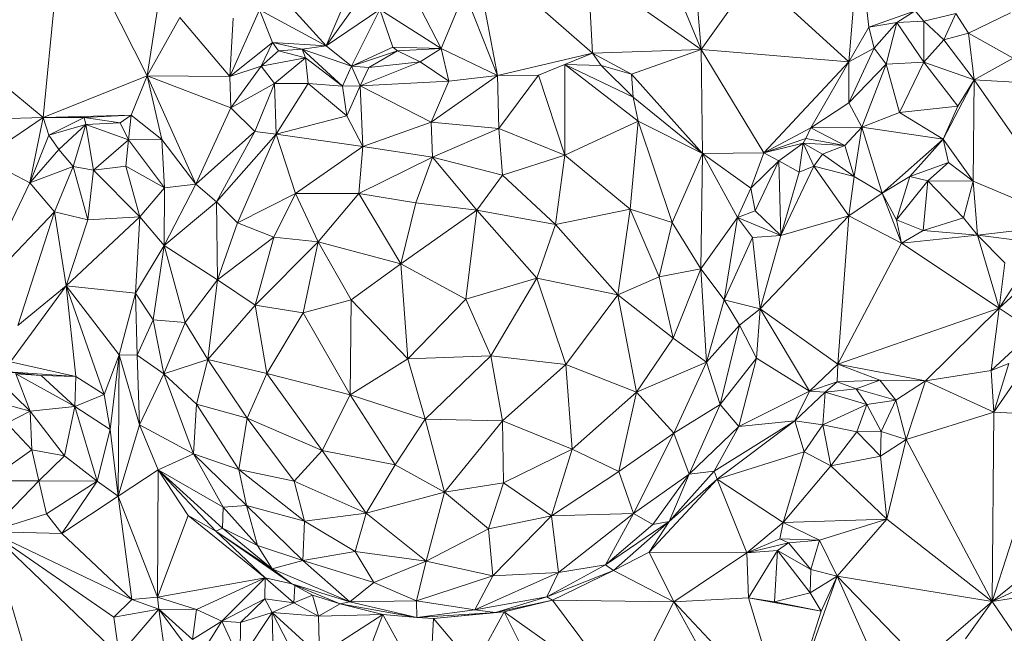
# Model space of a CAD drawing. Units: inches. Extents: x -846 to 2124, y -540 to 389.
# Drawn here: x 405 to 405, y 1 to 1 of the extents above; entities that cross this region are included whole.
import ezdxf

# ---------------------------------------------------------------- set-up
doc = ezdxf.new("R2010")
doc.units = ezdxf.units.IN
doc.header["$MEASUREMENT"] = 0
doc.layers.get('0').update_dxf_attribs({"lineweight": 9})

msp = doc.modelspace()

# ---------------------------------------------------------------- linework, layer by layer
at = {"color": 7, "linetype": 'Continuous', "lineweight": 18}
for p, q in [((404.603, 0.92082), (404.61307, 1.02472)), ((404.65507, 0.9417), (404.61307, 1.02472)), ((404.74465, 0.9567), (404.76601, 1.00693)), ((405.00644, 0.9488), (405.01159, 1.00788)), ((405.01651, 0.96617), (405.01159, 1.00788)), ((404.81844, 1.0052), (404.87817, 0.95305)), ((404.83056, 0.94191), (404.81844, 1.0052)), ((404.87581, 0.99477), (404.87817, 0.95305)), ((404.87581, 0.99477), (404.93259, 0.9549)), ((404.9589, 0.99208), (404.93259, 0.9549)), ((404.9589, 0.99208), (405.00644, 0.9488)), ((404.65507, 0.9417), (404.66199, 0.98683)), ((404.71722, 0.98706), (404.74465, 0.9567)), ((404.74465, 0.9567), (404.76539, 0.98561)), ((404.81403, 0.98362), (404.80238, 0.95538)), ((404.83056, 0.94191), (404.81403, 0.98362)), ((404.91987, 0.98525), (404.93259, 0.9549)), ((404.93028, 0.98235), (404.93259, 0.9549)), ((404.71133, 0.97475), (404.6965, 0.9414)), ((404.71133, 0.97475), (404.74465, 0.9567)), ((404.71133, 0.97475), (404.71785, 0.95842)), ((404.74465, 0.9567), (404.77165, 0.975)), ((404.77165, 0.975), (404.75742, 0.94664)), ((404.80238, 0.95538), (404.77165, 0.975)), ((404.77165, 0.975), (404.77806, 0.95619)), ((404.79205, 0.97521), (404.80238, 0.95538)), ((405.01651, 0.96617), (405.0397, 0.97428)), ((405.03059, 0.96842), (405.0397, 0.97428)), ((405.04412, 0.96909), (405.0397, 0.97428)), ((405.04412, 0.96909), (405.06005, 0.97301)), ((405.06005, 0.97301), (405.05406, 0.95971)), ((405.06641, 0.96309), (405.06005, 0.97301)), ((405.08752, 0.97334), (405.06641, 0.96309)), ((404.67141, 0.97102), (404.65507, 0.9417)), ((404.6965, 0.9414), (404.67141, 0.97102)), ((404.6965, 0.9414), (404.69803, 0.97063)), ((405.03059, 0.96842), (405.01651, 0.96617)), ((405.03059, 0.96842), (405.01917, 0.9556)), ((405.03059, 0.96842), (405.02527, 0.94752)), ((405.03059, 0.96842), (405.04412, 0.96909)), ((405.04399, 0.94859), (405.03059, 0.96842)), ((405.04412, 0.96909), (405.04399, 0.94859)), ((405.05406, 0.95971), (405.04412, 0.96909)), ((405.00644, 0.9488), (405.01651, 0.96617)), ((405.01917, 0.9556), (405.01651, 0.96617)), ((405.06641, 0.96309), (405.05406, 0.95971)), ((405.08876, 0.95061), (405.06641, 0.96309)), ((405.06927, 0.9398), (405.06641, 0.96309)), ((404.71785, 0.95842), (404.6965, 0.9414)), ((404.71217, 0.94662), (404.71785, 0.95842)), ((404.71785, 0.95842), (404.74465, 0.9567)), ((404.71785, 0.95842), (404.73271, 0.95508)), ((404.71785, 0.95842), (404.72082, 0.95426)), ((405.05406, 0.95971), (405.04399, 0.94859)), ((405.06927, 0.9398), (405.05406, 0.95971)), ((404.603, 0.92082), (404.562, 0.95473)), ((404.71217, 0.94662), (404.72082, 0.95426)), ((404.72082, 0.95426), (404.73271, 0.95508)), ((404.7344, 0.95082), (404.72082, 0.95426)), ((404.73271, 0.95508), (404.74465, 0.9567)), ((404.73271, 0.95508), (404.75742, 0.94664)), ((404.73271, 0.95508), (404.75294, 0.93659)), ((404.73271, 0.95508), (404.7344, 0.95082)), ((404.74465, 0.9567), (404.75742, 0.94664)), ((404.77806, 0.95619), (404.75742, 0.94664)), ((404.78044, 0.95429), (404.75742, 0.94664)), ((404.78044, 0.95429), (404.76601, 0.94597)), ((404.80238, 0.95538), (404.77806, 0.95619)), ((404.77806, 0.95619), (404.78044, 0.95429)), ((404.80238, 0.95538), (404.78044, 0.95429)), ((404.78044, 0.95429), (404.79184, 0.94883)), ((404.80238, 0.95538), (404.79184, 0.94883)), ((404.83056, 0.94191), (404.80238, 0.95538)), ((404.80607, 0.93914), (404.80238, 0.95538)), ((404.83056, 0.94191), (404.87817, 0.95305)), ((404.851, 0.94212), (404.87817, 0.95305)), ((404.87817, 0.95305), (404.93259, 0.9549)), ((404.87817, 0.95305), (404.89765, 0.9426)), ((404.87817, 0.95305), (404.88247, 0.94691)), ((404.93259, 0.9549), (404.89765, 0.9426)), ((404.93259, 0.9549), (405.00644, 0.9488)), ((404.93259, 0.9549), (404.96388, 0.90322)), ((404.93259, 0.9549), (404.93323, 0.90293)), ((405.00644, 0.9488), (405.01917, 0.9556)), ((405.01917, 0.9556), (405.00654, 0.92816)), ((405.01917, 0.9556), (405.02527, 0.94752)), ((404.7344, 0.95082), (404.71217, 0.94662)), ((404.7344, 0.95082), (404.71877, 0.9379)), ((404.75294, 0.93659), (404.7344, 0.95082)), ((404.7344, 0.95082), (404.73566, 0.93793)), ((404.79184, 0.94883), (404.76174, 0.93673)), ((404.79184, 0.94883), (404.76601, 0.94597)), ((404.79184, 0.94883), (404.80607, 0.93914)), ((404.86417, 0.94742), (404.86428, 0.90198)), ((404.86422, 0.94744), (404.9009, 0.91905)), ((404.86424, 0.94745), (404.89853, 0.93099)), ((404.88247, 0.94691), (404.86432, 0.94748)), ((404.89765, 0.9426), (404.88247, 0.94691)), ((404.88247, 0.94691), (404.89853, 0.93099)), ((404.96388, 0.90322), (405.00644, 0.9488)), ((404.98749, 0.91571), (405.00644, 0.9488)), ((405.00644, 0.9488), (405.00654, 0.92816)), ((405.02527, 0.94752), (405.00654, 0.92816)), ((405.02527, 0.94752), (405.01301, 0.91609)), ((405.04399, 0.94859), (405.02527, 0.94752)), ((405.02527, 0.94752), (405.03189, 0.92335)), ((405.04399, 0.94859), (405.03189, 0.92335)), ((405.06111, 0.92662), (405.04399, 0.94859)), ((405.06927, 0.9398), (405.04399, 0.94859)), ((405.06927, 0.9398), (405.08876, 0.95061)), ((404.71217, 0.94662), (404.6965, 0.9414)), ((404.71217, 0.94662), (404.69689, 0.92568)), ((404.71217, 0.94662), (404.71877, 0.9379)), ((404.75294, 0.93659), (404.75742, 0.94664)), ((404.76601, 0.94597), (404.75742, 0.94664)), ((404.75742, 0.94664), (404.76174, 0.93673)), ((404.76601, 0.94597), (404.76174, 0.93673)), ((404.851, 0.94212), (404.83056, 0.94191)), ((404.83125, 0.91536), (404.851, 0.94212)), ((404.86428, 0.90198), (404.851, 0.94212)), ((404.89765, 0.9426), (404.93323, 0.90293)), ((404.89765, 0.9426), (404.89853, 0.93099)), ((404.603, 0.92082), (404.65507, 0.9417)), ((404.64696, 0.92204), (404.65507, 0.9417)), ((404.6965, 0.9414), (404.65507, 0.9417)), ((404.69689, 0.92568), (404.65507, 0.9417)), ((404.65507, 0.9417), (404.6794, 0.88746)), ((404.65507, 0.9417), (404.66238, 0.90982)), ((404.69689, 0.92568), (404.6965, 0.9414)), ((404.71877, 0.9379), (404.69689, 0.92568)), ((404.71877, 0.9379), (404.70893, 0.9139)), ((404.73566, 0.93793), (404.71877, 0.9379)), ((404.71877, 0.9379), (404.71972, 0.91246)), ((404.73566, 0.93793), (404.71972, 0.91246)), ((404.75294, 0.93659), (404.73566, 0.93793)), ((404.73566, 0.93793), (404.75512, 0.92169)), ((404.76174, 0.93673), (404.80607, 0.93914)), ((404.79726, 0.91847), (404.83056, 0.94191)), ((404.80607, 0.93914), (404.79726, 0.91847)), ((404.80607, 0.93914), (404.83056, 0.94191)), ((404.83125, 0.91536), (404.83056, 0.94191)), ((405.05369, 0.9101), (405.06927, 0.9398)), ((405.06111, 0.92662), (405.06927, 0.9398)), ((405.06874, 0.88907), (405.06927, 0.9398)), ((405.11298, 0.93713), (405.06927, 0.9398)), ((405.11965, 0.86753), (405.06927, 0.9398)), ((404.76174, 0.93673), (404.75294, 0.93659)), ((404.75294, 0.93659), (404.75512, 0.92169)), ((404.76174, 0.93673), (404.75512, 0.92169)), ((404.76174, 0.93673), (404.79726, 0.91847)), ((404.76174, 0.93673), (404.7631, 0.90631)), ((404.89853, 0.93099), (404.9009, 0.91905)), ((404.89853, 0.93099), (404.93323, 0.90293)), ((405.00654, 0.92816), (404.98749, 0.91571)), ((405.00654, 0.92816), (405.01301, 0.91609)), ((404.69689, 0.92568), (404.6794, 0.88746)), ((404.70893, 0.9139), (404.69689, 0.92568)), ((405.03189, 0.92335), (405.01301, 0.91609)), ((405.03189, 0.92335), (405.06111, 0.92662)), ((405.03189, 0.92335), (405.05369, 0.9101)), ((405.05369, 0.9101), (405.06111, 0.92662)), ((404.54008, 0.9192), (404.603, 0.92082)), ((404.57295, 0.90046), (404.603, 0.92082)), ((404.603, 0.92082), (404.59631, 0.88821)), ((404.603, 0.92082), (404.64696, 0.92204)), ((404.603, 0.92082), (404.62355, 0.92084)), ((404.603, 0.92082), (404.60576, 0.91201)), ((404.60576, 0.91201), (404.62355, 0.92084)), ((404.60576, 0.91201), (404.62429, 0.91734)), ((404.61078, 0.90492), (404.62429, 0.91734)), ((404.61789, 0.89639), (404.62429, 0.91734)), ((404.62355, 0.92084), (404.64696, 0.92204)), ((404.62355, 0.92084), (404.64156, 0.91828)), ((404.62429, 0.91734), (404.62355, 0.92084)), ((404.62429, 0.91734), (404.64156, 0.91828)), ((404.62429, 0.91734), (404.64561, 0.90972)), ((404.62429, 0.91734), (404.6282, 0.89457)), ((404.64156, 0.91828), (404.64696, 0.92204)), ((404.64156, 0.91828), (404.64561, 0.90972)), ((404.64696, 0.92204), (404.64561, 0.90972)), ((404.64696, 0.92204), (404.66238, 0.90982)), ((404.75512, 0.92169), (404.71972, 0.91246)), ((404.75512, 0.92169), (404.7631, 0.90631)), ((404.7631, 0.90631), (404.79726, 0.91847)), ((404.79726, 0.91847), (404.79794, 0.9011)), ((404.79726, 0.91847), (404.83125, 0.91536)), ((404.9009, 0.91905), (404.86428, 0.90198)), ((404.9009, 0.91905), (404.89696, 0.875)), ((404.9009, 0.91905), (404.91804, 0.86826)), ((404.9009, 0.91905), (404.93323, 0.90293)), ((404.70893, 0.9139), (404.6794, 0.88746)), ((404.70893, 0.9139), (404.68979, 0.8787)), ((404.71972, 0.91246), (404.68979, 0.8787)), ((404.71972, 0.91246), (404.7003, 0.86806)), ((404.71972, 0.91246), (404.70893, 0.9139)), ((404.71972, 0.91246), (404.7631, 0.90631)), ((404.71972, 0.91246), (404.72941, 0.8829)), ((404.79794, 0.9011), (404.83125, 0.91536)), ((404.83306, 0.89209), (404.83125, 0.91536)), ((404.83125, 0.91536), (404.86428, 0.90198)), ((404.96388, 0.90322), (404.98749, 0.91571)), ((404.98749, 0.91571), (404.98498, 0.91029)), ((404.98749, 0.91571), (405.01301, 0.91609)), ((404.98749, 0.91571), (405.00449, 0.90692)), ((405.01301, 0.91609), (405.00449, 0.90692)), ((405.01301, 0.91609), (405.00924, 0.8913)), ((405.01301, 0.91609), (405.02318, 0.88293)), ((405.01301, 0.91609), (405.05369, 0.9101)), ((404.59631, 0.88821), (404.60576, 0.91201)), ((404.60576, 0.91201), (404.61078, 0.90492)), ((404.6282, 0.89457), (404.64561, 0.90972)), ((404.64439, 0.89659), (404.64561, 0.90972)), ((404.64561, 0.90972), (404.66238, 0.90982)), ((404.64561, 0.90972), (404.66376, 0.88567)), ((404.66238, 0.90982), (404.6794, 0.88746)), ((404.66376, 0.88567), (404.66238, 0.90982)), ((404.96388, 0.90322), (404.98498, 0.91029)), ((404.98355, 0.90798), (404.96388, 0.90322)), ((404.97136, 0.89912), (404.98355, 0.90798)), ((404.9816, 0.89356), (404.98355, 0.90798)), ((404.98498, 0.91029), (404.98355, 0.90798)), ((405.00449, 0.90692), (404.98355, 0.90798)), ((404.99332, 0.90248), (404.98355, 0.90798)), ((404.98899, 0.89645), (404.98355, 0.90798)), ((404.98498, 0.91029), (405.00449, 0.90692)), ((405.02318, 0.88293), (405.05369, 0.9101)), ((405.03697, 0.89142), (405.05369, 0.9101)), ((405.05369, 0.9101), (405.06874, 0.88907)), ((405.05369, 0.9101), (405.05634, 0.89838)), ((404.59631, 0.88821), (404.61078, 0.90492)), ((404.61078, 0.90492), (404.61789, 0.89639)), ((404.72941, 0.8829), (404.7631, 0.90631)), ((404.7631, 0.90631), (404.76108, 0.88286)), ((404.7631, 0.90631), (404.79794, 0.9011)), ((404.93323, 0.90293), (404.91804, 0.86826)), ((404.93323, 0.90293), (404.9323, 0.84503)), ((404.93323, 0.90293), (404.96388, 0.90322)), ((404.93323, 0.90293), (404.95079, 0.87073)), ((404.93323, 0.90293), (404.95736, 0.8855)), ((404.95736, 0.8855), (404.96388, 0.90322)), ((404.97136, 0.89912), (404.96388, 0.90322)), ((405.00449, 0.90692), (404.99332, 0.90248)), ((405.00449, 0.90692), (405.00924, 0.8913)), ((404.59631, 0.88821), (404.57295, 0.90046)), ((404.76108, 0.88286), (404.79794, 0.9011)), ((404.78957, 0.8782), (404.79794, 0.9011)), ((404.79794, 0.9011), (404.82017, 0.87442)), ((404.79794, 0.9011), (404.83306, 0.89209)), ((404.83306, 0.89209), (404.86428, 0.90198)), ((404.86428, 0.90198), (404.8596, 0.86724)), ((404.86428, 0.90198), (404.89696, 0.875)), ((404.95736, 0.8855), (404.97136, 0.89912)), ((404.95951, 0.87407), (404.97136, 0.89912)), ((404.97247, 0.86186), (404.97136, 0.89912)), ((404.9816, 0.89356), (404.97136, 0.89912)), ((404.99332, 0.90248), (404.98899, 0.89645)), ((405.00924, 0.8913), (404.99332, 0.90248)), ((405.05634, 0.89838), (405.03697, 0.89142)), ((405.04606, 0.88922), (405.05634, 0.89838)), ((405.05634, 0.89838), (405.06874, 0.88907)), ((404.59631, 0.88821), (404.61789, 0.89639)), ((404.61789, 0.89639), (404.6087, 0.87358)), ((404.61789, 0.89639), (404.6282, 0.89457)), ((404.62528, 0.86959), (404.61789, 0.89639)), ((404.62528, 0.86959), (404.6282, 0.89457)), ((404.6282, 0.89457), (404.64439, 0.89659)), ((404.65131, 0.87121), (404.6282, 0.89457)), ((404.66376, 0.88567), (404.64439, 0.89659)), ((404.65131, 0.87121), (404.64439, 0.89659)), ((404.98899, 0.89645), (404.97247, 0.86186)), ((404.97247, 0.86186), (404.9816, 0.89356)), ((404.98899, 0.89645), (404.9816, 0.89356)), ((405.00924, 0.8913), (404.98899, 0.89645)), ((405.00645, 0.87172), (404.98899, 0.89645)), ((404.59631, 0.88821), (404.56978, 0.83298)), ((404.6087, 0.87358), (404.59631, 0.88821)), ((404.82017, 0.87442), (404.83306, 0.89209)), ((404.8596, 0.86724), (404.83306, 0.89209)), ((405.00645, 0.87172), (405.00924, 0.8913)), ((405.00924, 0.8913), (405.02318, 0.88293)), ((405.02318, 0.88293), (405.03697, 0.89142)), ((405.03042, 0.86964), (405.03697, 0.89142)), ((405.04606, 0.88922), (405.03042, 0.86964)), ((405.04606, 0.88922), (405.03697, 0.89142)), ((405.04369, 0.86431), (405.04606, 0.88922)), ((405.06874, 0.88907), (405.04606, 0.88922)), ((405.06386, 0.87056), (405.04606, 0.88922)), ((405.06874, 0.88907), (405.06386, 0.87056)), ((405.06874, 0.88907), (405.11965, 0.86753)), ((405.06874, 0.88907), (405.07088, 0.86191)), ((404.65131, 0.87121), (404.66376, 0.88567)), ((404.6794, 0.88746), (404.6636, 0.85678)), ((404.66376, 0.88567), (404.6636, 0.85678)), ((404.66376, 0.88567), (404.6794, 0.88746)), ((404.68979, 0.8787), (404.6794, 0.88746)), ((404.7003, 0.86806), (404.72941, 0.8829)), ((404.72941, 0.8829), (404.71854, 0.86096)), ((404.72941, 0.8829), (404.76108, 0.88286)), ((404.72941, 0.8829), (404.74065, 0.85865)), ((404.74065, 0.85865), (404.76108, 0.88286)), ((404.76108, 0.88286), (404.78212, 0.84753)), ((404.76108, 0.88286), (404.78957, 0.8782)), ((404.95079, 0.87073), (404.95736, 0.8855)), ((404.95736, 0.8855), (404.95951, 0.87407)), ((405.02318, 0.88293), (405.00645, 0.87172)), ((405.03283, 0.85788), (405.02318, 0.88293)), ((405.03042, 0.86964), (405.02318, 0.88293)), ((404.68979, 0.8787), (404.6636, 0.85678)), ((404.7003, 0.86806), (404.68979, 0.8787)), ((404.68979, 0.8787), (404.69026, 0.83962)), ((404.78212, 0.84753), (404.78957, 0.8782)), ((404.78957, 0.8782), (404.82017, 0.87442)), ((404.6087, 0.87358), (404.56978, 0.83298)), ((404.6087, 0.87358), (404.59019, 0.81678)), ((404.62528, 0.86959), (404.6087, 0.87358)), ((404.61446, 0.83667), (404.6087, 0.87358)), ((404.78212, 0.84753), (404.82017, 0.87442)), ((404.81459, 0.82994), (404.82017, 0.87442)), ((404.85021, 0.84043), (404.82017, 0.87442)), ((404.82017, 0.87442), (404.8596, 0.86724)), ((404.8596, 0.86724), (404.89696, 0.875)), ((404.89696, 0.875), (404.89086, 0.83213)), ((404.89696, 0.875), (404.91804, 0.86826)), ((404.89696, 0.875), (404.9115, 0.84103)), ((404.95951, 0.87407), (404.95079, 0.87073)), ((404.97247, 0.86186), (404.95951, 0.87407)), ((404.65131, 0.87121), (404.61446, 0.83667)), ((404.61446, 0.83667), (404.62528, 0.86959)), ((404.62528, 0.86959), (404.65131, 0.87121)), ((404.65131, 0.87121), (404.64921, 0.83297)), ((404.6636, 0.85678), (404.65131, 0.87121)), ((404.7003, 0.86806), (404.69026, 0.83962)), ((404.71854, 0.86096), (404.7003, 0.86806)), ((404.91804, 0.86826), (404.9115, 0.84103)), ((404.91804, 0.86826), (404.9323, 0.84503)), ((404.9323, 0.84503), (404.95079, 0.87073)), ((404.94407, 0.82962), (404.95079, 0.87073)), ((404.95827, 0.86076), (404.95079, 0.87073)), ((404.97247, 0.86186), (404.95079, 0.87073)), ((404.96211, 0.82501), (405.00645, 0.87172)), ((405.00645, 0.87172), (404.97247, 0.86186)), ((405.00098, 0.79728), (405.00645, 0.87172)), ((405.03283, 0.85788), (405.00645, 0.87172)), ((405.03283, 0.85788), (405.03042, 0.86964)), ((405.04369, 0.86431), (405.03042, 0.86964)), ((405.06386, 0.87056), (405.04369, 0.86431)), ((405.06386, 0.87056), (405.07088, 0.86191)), ((404.8596, 0.86724), (404.85021, 0.84043)), ((404.8596, 0.86724), (404.89086, 0.83213)), ((405.03283, 0.85788), (405.04369, 0.86431)), ((405.07088, 0.86191), (405.04369, 0.86431)), ((405.07088, 0.86191), (405.11965, 0.86753)), ((404.71854, 0.86096), (404.69026, 0.83962)), ((404.71854, 0.86096), (404.70917, 0.82693)), ((404.70917, 0.82693), (404.74065, 0.85865)), ((404.74065, 0.85865), (404.71854, 0.86096)), ((404.73321, 0.82313), (404.74065, 0.85865)), ((404.74065, 0.85865), (404.78212, 0.84753)), ((404.75726, 0.82954), (404.74065, 0.85865)), ((404.94407, 0.82962), (404.95827, 0.86076)), ((404.95827, 0.86076), (404.97247, 0.86186)), ((404.96211, 0.82501), (404.95827, 0.86076)), ((404.96211, 0.82501), (404.97247, 0.86186)), ((405.07088, 0.86191), (405.03283, 0.85788)), ((405.08173, 0.82542), (405.07088, 0.86191)), ((405.07088, 0.86191), (405.09484, 0.85898)), ((405.0847, 0.84814), (405.07088, 0.86191)), ((404.6636, 0.85678), (404.64921, 0.83297)), ((404.6636, 0.85678), (404.65808, 0.8195)), ((404.6636, 0.85678), (404.69026, 0.83962)), ((404.67401, 0.81815), (404.6636, 0.85678)), ((405.00098, 0.79728), (405.03283, 0.85788)), ((405.08173, 0.82542), (405.03283, 0.85788)), ((405.08173, 0.82542), (405.10011, 0.85373)), ((404.75726, 0.82954), (404.78212, 0.84753)), ((404.81459, 0.82994), (404.78212, 0.84753)), ((404.78559, 0.80005), (404.78212, 0.84753)), ((404.9115, 0.84103), (404.9323, 0.84503)), ((404.9323, 0.84503), (404.91851, 0.81045)), ((404.9323, 0.84503), (404.93517, 0.79833)), ((404.9323, 0.84503), (404.94407, 0.82962)), ((405.08173, 0.82542), (405.0847, 0.84814)), ((404.67401, 0.81815), (404.69026, 0.83962)), ((404.69026, 0.83962), (404.68535, 0.79973)), ((404.69026, 0.83962), (404.70917, 0.82693)), ((404.85021, 0.84043), (404.81459, 0.82994)), ((404.85021, 0.84043), (404.82711, 0.80161)), ((404.85021, 0.84043), (404.86473, 0.79719)), ((404.85021, 0.84043), (404.89086, 0.83213)), ((404.89086, 0.83213), (404.9115, 0.84103)), ((404.9115, 0.84103), (404.91851, 0.81045)), ((405.0965, 0.83887), (405.08173, 0.82542)), ((404.61446, 0.83667), (404.58657, 0.79856)), ((404.61446, 0.83667), (404.59019, 0.81678)), ((404.61446, 0.83667), (404.64921, 0.83297)), ((404.64103, 0.80202), (404.61446, 0.83667)), ((404.63352, 0.78216), (404.61446, 0.83667)), ((404.61939, 0.79122), (404.61446, 0.83667)), ((404.64921, 0.83297), (404.64103, 0.80202)), ((404.64921, 0.83297), (404.65808, 0.8195)), ((404.64921, 0.83297), (404.64995, 0.8018)), ((404.73321, 0.82313), (404.75726, 0.82954)), ((404.75678, 0.78206), (404.75726, 0.82954)), ((404.75726, 0.82954), (404.78559, 0.80005)), ((404.78559, 0.80005), (404.81459, 0.82994)), ((404.82711, 0.80161), (404.81459, 0.82994)), ((404.89086, 0.83213), (404.86473, 0.79719)), ((404.89086, 0.83213), (404.90006, 0.78336)), ((404.89086, 0.83213), (404.91851, 0.81045)), ((404.93517, 0.79833), (404.94407, 0.82962)), ((404.9518, 0.81687), (404.94407, 0.82962)), ((404.94407, 0.82962), (404.96211, 0.82501)), ((404.68535, 0.79973), (404.70917, 0.82693)), ((404.70917, 0.82693), (404.73321, 0.82313)), ((404.70917, 0.82693), (404.7149, 0.79274)), ((404.9518, 0.81687), (404.96211, 0.82501)), ((404.96022, 0.80039), (404.96211, 0.82501)), ((404.96211, 0.82501), (405.00098, 0.79728)), ((404.98672, 0.78391), (404.96211, 0.82501)), ((405.00098, 0.79728), (405.08173, 0.82542)), ((405.08173, 0.82542), (405.04486, 0.78899)), ((405.08173, 0.82542), (405.07784, 0.79413)), ((405.08173, 0.82542), (405.09898, 0.8138)), ((404.65808, 0.8195), (404.64995, 0.8018)), ((404.65808, 0.8195), (404.67401, 0.81815)), ((404.65808, 0.8195), (404.66345, 0.79254)), ((404.7149, 0.79274), (404.73321, 0.82313)), ((404.75678, 0.78206), (404.73321, 0.82313)), ((404.66345, 0.79254), (404.67401, 0.81815)), ((404.67401, 0.81815), (404.68535, 0.79973)), ((404.93517, 0.79833), (404.9518, 0.81687)), ((404.9518, 0.81687), (404.94204, 0.77718)), ((404.96022, 0.80039), (404.9518, 0.81687)), ((405.09898, 0.8138), (405.07784, 0.79413)), ((404.91851, 0.81045), (404.90006, 0.78336)), ((404.91851, 0.81045), (404.93517, 0.79833)), ((404.63352, 0.78216), (404.64103, 0.80202)), ((404.63643, 0.76458), (404.64103, 0.80202)), ((404.64103, 0.80202), (404.64046, 0.73122)), ((404.64103, 0.80202), (404.64995, 0.8018)), ((404.64103, 0.80202), (404.65128, 0.76692)), ((404.64995, 0.8018), (404.66345, 0.79254)), ((404.64995, 0.8018), (404.65128, 0.76692)), ((404.66345, 0.79254), (404.68535, 0.79973)), ((404.67971, 0.77729), (404.68535, 0.79973)), ((404.68535, 0.79973), (404.7149, 0.79274)), ((404.70513, 0.77029), (404.68535, 0.79973)), ((404.75678, 0.78206), (404.78559, 0.80005)), ((404.78559, 0.80005), (404.82711, 0.80161)), ((404.79426, 0.76975), (404.78559, 0.80005)), ((404.82711, 0.80161), (404.79426, 0.76975)), ((404.82711, 0.80161), (404.86473, 0.79719)), ((404.82711, 0.80161), (404.833, 0.769)), ((404.96022, 0.80039), (404.94204, 0.77718)), ((404.95145, 0.76611), (404.96022, 0.80039)), ((404.98672, 0.78391), (404.96022, 0.80039)), ((404.58657, 0.79856), (404.61939, 0.79122)), ((404.833, 0.769), (404.86473, 0.79719)), ((404.86473, 0.79719), (404.90006, 0.78336)), ((404.86473, 0.79719), (404.86796, 0.75482)), ((404.90006, 0.78336), (404.93517, 0.79833)), ((404.91888, 0.76281), (404.93517, 0.79833)), ((404.93517, 0.79833), (404.94204, 0.77718)), ((404.98672, 0.78391), (405.00098, 0.79728)), ((405.00072, 0.78851), (405.00098, 0.79728)), ((405.00098, 0.79728), (405.04486, 0.78899)), ((405.02195, 0.78942), (405.00098, 0.79728)), ((405.07784, 0.79413), (405.04486, 0.78899)), ((405.08665, 0.79776), (405.07784, 0.79413)), ((405.07915, 0.77335), (405.07784, 0.79413)), ((405.08665, 0.79776), (405.07915, 0.77335)), ((405.09399, 0.79492), (405.07915, 0.77335)), ((404.58065, 0.79392), (404.61939, 0.79122)), ((404.58065, 0.79392), (404.60191, 0.79172)), ((404.60191, 0.79172), (404.5893, 0.79252)), ((404.61888, 0.77616), (404.5893, 0.79252)), ((404.5893, 0.79252), (404.59636, 0.77382)), ((404.60191, 0.79172), (404.61939, 0.79122)), ((404.61888, 0.77616), (404.60191, 0.79172)), ((404.61939, 0.79122), (404.61888, 0.77616)), ((404.61939, 0.79122), (404.63352, 0.78216)), ((404.65128, 0.76692), (404.66345, 0.79254)), ((404.66345, 0.79254), (404.67971, 0.77729)), ((404.67821, 0.75252), (404.66345, 0.79254)), ((404.7149, 0.79274), (404.70513, 0.77029)), ((404.7149, 0.79274), (404.75678, 0.78206)), ((404.7149, 0.79274), (404.74277, 0.75411)), ((405.02195, 0.78942), (405.00072, 0.78851)), ((405.01016, 0.78498), (405.02195, 0.78942)), ((405.04486, 0.78899), (405.02195, 0.78942)), ((405.02195, 0.78942), (405.03006, 0.77935)), ((404.58092, 0.78883), (404.59636, 0.77382)), ((405.00072, 0.78851), (404.98672, 0.78391)), ((404.99464, 0.78327), (405.00072, 0.78851)), ((404.99464, 0.78327), (405.01016, 0.78498)), ((405.01016, 0.78498), (405.00072, 0.78851)), ((405.03006, 0.77935), (405.01016, 0.78498)), ((405.01016, 0.78498), (405.01553, 0.77721)), ((405.04486, 0.78899), (405.03006, 0.77935)), ((405.04486, 0.78899), (405.03522, 0.75967)), ((405.07915, 0.77335), (405.04486, 0.78899)), ((404.59636, 0.77382), (404.56584, 0.78208)), ((404.63352, 0.78216), (404.61888, 0.77616)), ((404.63643, 0.76458), (404.63352, 0.78216)), ((404.74277, 0.75411), (404.75678, 0.78206)), ((404.75678, 0.78206), (404.79426, 0.76975)), ((404.77928, 0.74695), (404.75678, 0.78206)), ((404.86796, 0.75482), (404.90006, 0.78336)), ((404.90006, 0.78336), (404.89127, 0.74363)), ((404.90006, 0.78336), (404.91888, 0.76281)), ((404.98672, 0.78391), (404.95145, 0.76611)), ((404.97937, 0.76902), (404.98672, 0.78391)), ((404.97937, 0.76902), (404.99464, 0.78327)), ((404.99464, 0.78327), (404.98672, 0.78391)), ((404.99348, 0.76698), (404.99464, 0.78327)), ((405.01553, 0.77721), (404.99464, 0.78327)), ((405.03006, 0.77935), (405.01553, 0.77721)), ((405.03006, 0.77935), (405.02271, 0.76363)), ((405.03006, 0.77935), (405.03522, 0.75967)), ((404.61888, 0.77616), (404.59636, 0.77382)), ((404.61888, 0.77616), (404.61359, 0.75145)), ((404.63643, 0.76458), (404.61888, 0.77616)), ((404.62998, 0.7388), (404.61888, 0.77616)), ((404.67971, 0.77729), (404.67821, 0.75252)), ((404.70513, 0.77029), (404.67971, 0.77729)), ((404.67971, 0.77729), (404.7009, 0.74468)), ((404.94204, 0.77718), (404.91888, 0.76281)), ((404.94204, 0.77718), (404.92649, 0.74233)), ((404.95145, 0.76611), (404.94204, 0.77718)), ((404.99348, 0.76698), (405.01553, 0.77721)), ((405.01553, 0.77721), (405.0105, 0.7634)), ((405.01553, 0.77721), (405.02271, 0.76363)), ((404.58472, 0.76778), (404.59636, 0.77382)), ((404.61359, 0.75145), (404.59636, 0.77382)), ((404.59636, 0.77382), (404.59725, 0.7544)), ((404.70513, 0.77029), (404.7009, 0.74468)), ((404.74277, 0.75411), (404.70513, 0.77029)), ((404.70513, 0.77029), (404.72865, 0.7388)), ((404.77928, 0.74695), (404.79426, 0.76975)), ((404.833, 0.769), (404.79426, 0.76975)), ((404.79426, 0.76975), (404.80389, 0.73324)), ((405.07915, 0.77335), (405.03522, 0.75967)), ((405.07823, 0.67843), (405.07915, 0.77335)), ((405.07823, 0.67843), (405.10822, 0.77167)), ((405.10822, 0.77167), (405.07915, 0.77335)), ((404.58472, 0.76778), (404.59725, 0.7544)), ((404.62998, 0.7388), (404.63643, 0.76458)), ((404.64046, 0.73122), (404.63643, 0.76458)), ((404.65128, 0.76692), (404.64046, 0.73122)), ((404.67821, 0.75252), (404.65128, 0.76692)), ((404.65128, 0.76692), (404.66063, 0.74438)), ((404.833, 0.769), (404.80389, 0.73324)), ((404.86796, 0.75482), (404.833, 0.769)), ((404.83354, 0.73798), (404.833, 0.769)), ((404.95145, 0.76611), (404.92649, 0.74233)), ((404.93904, 0.7438), (404.97937, 0.76902)), ((404.93904, 0.7438), (404.95145, 0.76611)), ((404.97937, 0.76902), (404.94062, 0.73983)), ((404.97937, 0.76902), (404.95145, 0.76611)), ((404.98419, 0.75345), (404.97937, 0.76902)), ((404.97937, 0.76902), (404.99348, 0.76698)), ((404.99348, 0.76698), (404.98419, 0.75345)), ((404.99348, 0.76698), (404.99752, 0.74647)), ((404.99348, 0.76698), (405.0105, 0.7634)), ((404.89127, 0.74363), (404.91888, 0.76281)), ((404.91888, 0.76281), (404.89867, 0.7226)), ((404.91888, 0.76281), (404.92649, 0.74233)), ((404.99752, 0.74647), (405.0105, 0.7634)), ((405.02271, 0.76363), (405.0105, 0.7634)), ((405.0105, 0.7634), (405.02228, 0.75133)), ((405.02271, 0.76363), (405.02228, 0.75133)), ((405.03522, 0.75967), (405.02228, 0.75133)), ((405.03522, 0.75967), (405.02271, 0.76363)), ((405.03522, 0.75967), (405.02552, 0.71977)), ((405.03522, 0.75967), (405.07823, 0.67843)), ((404.86796, 0.75482), (404.83354, 0.73798)), ((404.85759, 0.72133), (404.86796, 0.75482)), ((404.86796, 0.75482), (404.89127, 0.74363)), ((404.59725, 0.7544), (404.57552, 0.73903)), ((404.61359, 0.75145), (404.59725, 0.7544)), ((404.59725, 0.7544), (404.60073, 0.73888)), ((404.61359, 0.75145), (404.60073, 0.73888)), ((404.62998, 0.7388), (404.61359, 0.75145)), ((404.67821, 0.75252), (404.66063, 0.74438)), ((404.67821, 0.75252), (404.7009, 0.74468)), ((404.70473, 0.72656), (404.67821, 0.75252)), ((404.69318, 0.72572), (404.67821, 0.75252)), ((404.74277, 0.75411), (404.72865, 0.7388)), ((404.74277, 0.75411), (404.77928, 0.74695)), ((404.74277, 0.75411), (404.76465, 0.72271)), ((404.98419, 0.75345), (404.94062, 0.73983)), ((404.97363, 0.71815), (404.98419, 0.75345)), ((404.98419, 0.75345), (404.99752, 0.74647)), ((405.02228, 0.75133), (404.99752, 0.74647)), ((405.02228, 0.75133), (405.02552, 0.71977)), ((404.76465, 0.72271), (404.77928, 0.74695)), ((404.77928, 0.74695), (404.80389, 0.73324)), ((404.99752, 0.74647), (404.97363, 0.71815)), ((404.99752, 0.74647), (405.02552, 0.71977)), ((404.64046, 0.73122), (404.66063, 0.74438)), ((404.66016, 0.68068), (404.66063, 0.74438)), ((404.66063, 0.74438), (404.69318, 0.72572)), ((404.66063, 0.74438), (404.6928, 0.71529)), ((404.66063, 0.74438), (404.6894, 0.71365)), ((404.66063, 0.74438), (404.67562, 0.72161)), ((404.7009, 0.74468), (404.72865, 0.7388)), ((404.7009, 0.74468), (404.73379, 0.71867)), ((404.7009, 0.74468), (404.70473, 0.72656)), ((404.89127, 0.74363), (404.85759, 0.72133)), ((404.89867, 0.7226), (404.89127, 0.74363)), ((404.92649, 0.74233), (404.89867, 0.7226)), ((404.94062, 0.73983), (404.90644, 0.70321)), ((404.92649, 0.74233), (404.90836, 0.71703)), ((404.91648, 0.71863), (404.93904, 0.7438)), ((404.92649, 0.74233), (404.91648, 0.71863)), ((404.94062, 0.73983), (404.91648, 0.71863)), ((404.93904, 0.7438), (404.92649, 0.74233)), ((404.94062, 0.73983), (404.93904, 0.7438)), ((404.97363, 0.71815), (404.94062, 0.73983)), ((404.95542, 0.70283), (404.94062, 0.73983)), ((404.60073, 0.73888), (404.57552, 0.73903)), ((404.60073, 0.73888), (404.57627, 0.71353)), ((404.62998, 0.7388), (404.60073, 0.73888)), ((404.60073, 0.73888), (404.60465, 0.72246)), ((404.60465, 0.72246), (404.62998, 0.7388)), ((404.6123, 0.71262), (404.62998, 0.7388)), ((404.64046, 0.73122), (404.62998, 0.7388)), ((404.72865, 0.7388), (404.76465, 0.72271)), ((404.72865, 0.7388), (404.73379, 0.71867)), ((404.83354, 0.73798), (404.80389, 0.73324)), ((404.83354, 0.73798), (404.82594, 0.71491)), ((404.85759, 0.72133), (404.83354, 0.73798)), ((404.6123, 0.71262), (404.64046, 0.73122)), ((404.64046, 0.73122), (404.66016, 0.68068)), ((404.6473, 0.67955), (404.64046, 0.73122)), ((404.80389, 0.73324), (404.76465, 0.72271)), ((404.80389, 0.73324), (404.79483, 0.69871)), ((404.82594, 0.71491), (404.80389, 0.73324)), ((404.6928, 0.71529), (404.69318, 0.72572)), ((404.69318, 0.72572), (404.70473, 0.72656)), ((404.71029, 0.70661), (404.69318, 0.72572)), ((404.70473, 0.72656), (404.73379, 0.71867)), ((404.73303, 0.69896), (404.70473, 0.72656)), ((404.71029, 0.70661), (404.70473, 0.72656)), ((404.57627, 0.71353), (404.60465, 0.72246)), ((404.60465, 0.72246), (404.6123, 0.71262)), ((404.66016, 0.68068), (404.67562, 0.72161)), ((404.67562, 0.72161), (404.6894, 0.71365)), ((404.67562, 0.72161), (404.71419, 0.6904)), ((404.76465, 0.72271), (404.73379, 0.71867)), ((404.76465, 0.72271), (404.75919, 0.70363)), ((404.79483, 0.69871), (404.76465, 0.72271)), ((404.85759, 0.72133), (404.82594, 0.71491)), ((404.85759, 0.72133), (404.82821, 0.69135)), ((404.89867, 0.7226), (404.85759, 0.72133)), ((404.86113, 0.69308), (404.85759, 0.72133)), ((404.86113, 0.69308), (404.89867, 0.7226)), ((404.89867, 0.7226), (404.88464, 0.6968)), ((404.89867, 0.7226), (404.90836, 0.71703)), ((404.6894, 0.71365), (404.6928, 0.71529)), ((404.6928, 0.71529), (404.71029, 0.70661)), ((404.71765, 0.69479), (404.6928, 0.71529)), ((404.73303, 0.69896), (404.73379, 0.71867)), ((404.73379, 0.71867), (404.75919, 0.70363)), ((404.88464, 0.6968), (404.91648, 0.71863)), ((404.90836, 0.71703), (404.88464, 0.6968)), ((404.91648, 0.71863), (404.88855, 0.69407)), ((404.90644, 0.70321), (404.91648, 0.71863)), ((404.90836, 0.71703), (404.91648, 0.71863)), ((404.97363, 0.71815), (404.95542, 0.70283)), ((404.97363, 0.71815), (404.97187, 0.70993)), ((404.97363, 0.71815), (405.02552, 0.71977)), ((404.97363, 0.71815), (404.99187, 0.70919)), ((405.02552, 0.71977), (404.99187, 0.70919)), ((405.02552, 0.71977), (405.00059, 0.69115)), ((405.02552, 0.71977), (405.07823, 0.67843)), ((405.07823, 0.67843), (405.12916, 0.71943)), ((404.57627, 0.71353), (404.6473, 0.67955)), ((404.57627, 0.71353), (404.6123, 0.71262)), ((404.63834, 0.6706), (404.57627, 0.71353)), ((404.64107, 0.6515), (404.57627, 0.71353)), ((404.59759, 0.64095), (404.57627, 0.71353)), ((404.6473, 0.67955), (404.6123, 0.71262)), ((404.6894, 0.71365), (404.71765, 0.69479)), ((404.6894, 0.71365), (404.72752, 0.68738)), ((404.71419, 0.6904), (404.6894, 0.71365)), ((404.82594, 0.71491), (404.79483, 0.69871)), ((404.82821, 0.69135), (404.82594, 0.71491)), ((404.71029, 0.70661), (404.73303, 0.69896)), ((404.71765, 0.69479), (404.71029, 0.70661)), ((404.95542, 0.70283), (404.97187, 0.70993)), ((404.95542, 0.70283), (404.9763, 0.70796)), ((404.97083, 0.70403), (404.9763, 0.70796)), ((404.97187, 0.70993), (404.99187, 0.70919)), ((404.97187, 0.70993), (404.9763, 0.70796)), ((404.9763, 0.70796), (404.99187, 0.70919)), ((404.9763, 0.70796), (404.9875, 0.69448)), ((404.9875, 0.69448), (404.99187, 0.70919)), ((404.99187, 0.70919), (405.00059, 0.69115)), ((404.73303, 0.69896), (404.75919, 0.70363)), ((404.79483, 0.69871), (404.75919, 0.70363)), ((404.75919, 0.70363), (404.76852, 0.68805)), ((404.90644, 0.70321), (404.88855, 0.69407)), ((404.95542, 0.70283), (404.90644, 0.70321)), ((404.90644, 0.70321), (404.91886, 0.67839)), ((404.95542, 0.70283), (404.91886, 0.67839)), ((404.95542, 0.70283), (404.97083, 0.70403)), ((404.95628, 0.68041), (404.95542, 0.70283)), ((404.97083, 0.70403), (404.95628, 0.68041)), ((404.96934, 0.67833), (404.97083, 0.70403)), ((404.9875, 0.69448), (404.97083, 0.70403)), ((404.97083, 0.70403), (404.98716, 0.68281)), ((405.07823, 0.67843), (405.12521, 0.70032)), ((404.71765, 0.69479), (404.73303, 0.69896)), ((404.76852, 0.68805), (404.73303, 0.69896)), ((404.75662, 0.67831), (404.73303, 0.69896)), ((404.79483, 0.69871), (404.76852, 0.68805)), ((404.79483, 0.69871), (404.78991, 0.67885)), ((404.82821, 0.69135), (404.79483, 0.69871)), ((404.88464, 0.6968), (404.85521, 0.68081)), ((404.88464, 0.6968), (404.86113, 0.69308)), ((404.88464, 0.6968), (404.88855, 0.69407)), ((404.75662, 0.67831), (404.71765, 0.69479)), ((404.72752, 0.68738), (404.71765, 0.69479)), ((404.82821, 0.69135), (404.78991, 0.67885)), ((404.81916, 0.67441), (404.86113, 0.69308)), ((404.81916, 0.67441), (404.82821, 0.69135)), ((404.86113, 0.69308), (404.82821, 0.69135)), ((404.88855, 0.69407), (404.85521, 0.68081)), ((404.86113, 0.69308), (404.85521, 0.68081)), ((404.88855, 0.69407), (404.8581, 0.67921)), ((404.88855, 0.69407), (404.91886, 0.67839)), ((405.00059, 0.69115), (404.97497, 0.61855)), ((404.9875, 0.69448), (404.98716, 0.68281)), ((405.00059, 0.69115), (404.98716, 0.68281)), ((405.00059, 0.69115), (404.9875, 0.69448)), ((405.00059, 0.69115), (404.99271, 0.67365)), ((405.00059, 0.69115), (405.07823, 0.67843)), ((405.00059, 0.69115), (405.04266, 0.64791)), ((405.03149, 0.62284), (405.00059, 0.69115)), ((404.66016, 0.68068), (404.71419, 0.6904)), ((404.67974, 0.67444), (404.71419, 0.6904)), ((404.6925, 0.66869), (404.71419, 0.6904)), ((404.71419, 0.6904), (404.714, 0.67979)), ((404.71419, 0.6904), (404.72752, 0.68738)), ((404.7285, 0.67786), (404.71419, 0.6904)), ((404.75662, 0.67831), (404.72752, 0.68738)), ((404.72752, 0.68738), (404.75164, 0.67741)), ((404.72752, 0.68738), (404.73781, 0.68163)), ((404.72896, 0.68657), (404.7285, 0.67786)), ((404.76852, 0.68805), (404.75662, 0.67831)), ((404.76852, 0.68805), (404.78991, 0.67885)), ((405.07823, 0.67843), (405.13613, 0.68761)), ((404.6473, 0.67955), (404.66016, 0.68068)), ((404.66016, 0.68068), (404.67974, 0.67444)), ((404.66086, 0.67461), (404.66016, 0.68068)), ((404.73781, 0.68163), (404.7285, 0.67786)), ((404.75164, 0.67741), (404.73781, 0.68163)), ((404.73781, 0.68163), (404.74093, 0.67123)), ((404.81916, 0.67441), (404.85521, 0.68081)), ((404.85521, 0.68081), (404.82948, 0.673)), ((404.85521, 0.68081), (404.8581, 0.67921)), ((404.98716, 0.68281), (404.96934, 0.67833)), ((404.98716, 0.68281), (404.99271, 0.67365)), ((404.6473, 0.67955), (404.63834, 0.6706)), ((404.66086, 0.67461), (404.6473, 0.67955)), ((404.714, 0.67979), (404.6925, 0.66869)), ((404.714, 0.67979), (404.70181, 0.66794)), ((404.7285, 0.67786), (404.714, 0.67979)), ((404.714, 0.67979), (404.71771, 0.67306)), ((404.7285, 0.67786), (404.71771, 0.67306)), ((404.74093, 0.67123), (404.7285, 0.67786)), ((404.75164, 0.67741), (404.74093, 0.67123)), ((404.75662, 0.67831), (404.75164, 0.67741)), ((404.79018, 0.67056), (404.75164, 0.67741)), ((404.75164, 0.67741), (404.77308, 0.67192)), ((404.78991, 0.67885), (404.75662, 0.67831)), ((404.75662, 0.67831), (404.79018, 0.67056)), ((404.78991, 0.67885), (404.81916, 0.67441)), ((404.78991, 0.67885), (404.79018, 0.67056)), ((404.82948, 0.673), (404.8581, 0.67921)), ((404.83392, 0.67336), (404.8581, 0.67921)), ((404.8581, 0.67921), (404.91886, 0.67839)), ((404.8581, 0.67921), (404.89442, 0.63036)), ((404.89442, 0.63036), (404.91886, 0.67839)), ((404.95628, 0.68041), (404.91886, 0.67839)), ((404.91886, 0.67839), (404.97497, 0.61855)), ((404.91886, 0.67839), (404.94044, 0.63909)), ((404.95628, 0.68041), (404.97497, 0.61855)), ((404.99271, 0.67365), (404.95628, 0.68041)), ((404.96934, 0.67833), (404.95628, 0.68041)), ((404.99271, 0.67365), (404.96934, 0.67833)), ((405.04266, 0.64791), (405.07823, 0.67843)), ((405.06487, 0.65987), (405.07823, 0.67843)), ((405.07823, 0.67843), (405.09143, 0.65911)), ((404.66086, 0.67461), (404.63834, 0.6706)), ((404.64107, 0.6515), (404.66086, 0.67461)), ((404.66086, 0.67461), (404.67974, 0.67444)), ((404.66086, 0.67461), (404.67774, 0.65955)), ((404.66487, 0.64515), (404.66086, 0.67461)), ((404.67994, 0.64894), (404.66086, 0.67461)), ((404.67774, 0.65955), (404.67974, 0.67444)), ((404.67974, 0.67444), (404.6925, 0.66869)), ((404.71771, 0.67306), (404.70159, 0.64895)), ((404.70181, 0.66794), (404.71771, 0.67306)), ((404.74093, 0.67123), (404.71771, 0.67306)), ((404.71771, 0.67306), (404.74128, 0.65155)), ((404.71771, 0.67306), (404.73187, 0.6454)), ((404.71771, 0.67306), (404.71822, 0.64287)), ((404.77308, 0.67192), (404.74093, 0.67123)), ((404.74093, 0.67123), (404.74128, 0.65155)), ((404.77308, 0.67192), (404.74128, 0.65155)), ((404.77308, 0.67192), (404.75214, 0.61743)), ((404.79018, 0.67056), (404.77308, 0.67192)), ((404.79629, 0.62971), (404.77308, 0.67192)), ((404.79018, 0.67056), (404.81916, 0.67441)), ((404.79018, 0.67056), (404.82948, 0.673)), ((404.7985, 0.67001), (404.83392, 0.67336)), ((404.7985, 0.67001), (404.82948, 0.673)), ((404.81889, 0.64597), (404.83392, 0.67336)), ((404.82948, 0.673), (404.81916, 0.67441)), ((404.83392, 0.67336), (404.82948, 0.673)), ((404.89442, 0.63036), (404.83392, 0.67336)), ((404.85399, 0.63305), (404.83392, 0.67336)), ((404.99271, 0.67365), (404.97497, 0.61855)), ((404.64107, 0.6515), (404.63834, 0.6706)), ((404.67774, 0.65955), (404.6925, 0.66869)), ((404.67994, 0.64894), (404.6925, 0.66869)), ((404.6925, 0.66869), (404.70181, 0.66794)), ((404.70159, 0.64895), (404.6925, 0.66869)), ((404.70181, 0.66794), (404.70159, 0.64895)), ((404.79018, 0.67056), (404.7985, 0.67001)), ((404.79629, 0.62971), (404.7985, 0.67001)), ((404.81889, 0.64597), (404.7985, 0.67001))]:
    msp.add_line(p, q, dxfattribs=at)

doc.saveas('drawing.dxf')
